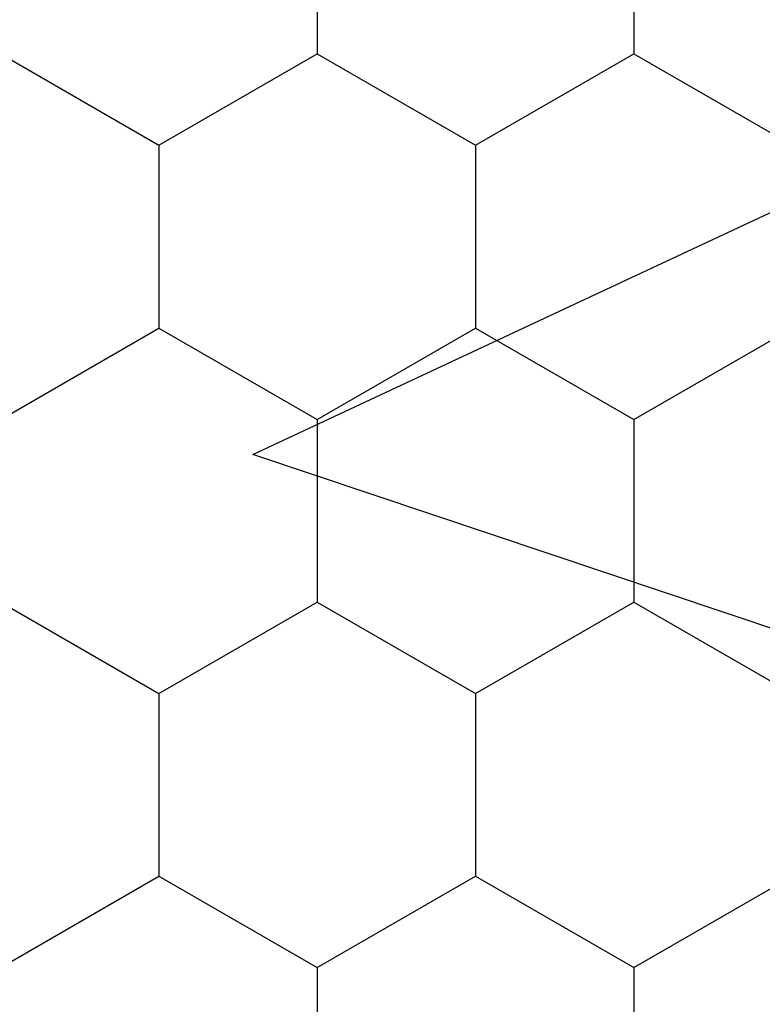
# Model space of a CAD drawing. Units: millimetres. Extents: x -4 to 1877, y -2329 to -50.
# Drawn here: x 1773 to 1779, y -1849 to -1843 of the extents above; entities that cross this region are included whole.
import ezdxf

# ---------------------------------------------------------------- set-up
doc = ezdxf.new("R2010")
doc.units = ezdxf.units.MM
doc.layers.add('CrossSectionsAccess', color=2, linetype='Continuous')
doc.layers.add('CrossSectionsProfils', color=7, linetype='Continuous')

# ---------------------------------------------------------------- blocks, each defined once
blk = doc.blocks.new('902_6555_5', base_point=(3956.9705, 1719.689))
at = {"layer": 'CrossSectionsAccess', "color": 146, "true_color": 0x005f7f}
for p, q in [((3956.9705, 1664.659), (3954.91, 1669.0629)), ((3958.2545, 1668.4832), (3956.9705, 1664.659))]:
    blk.add_line(p, q, dxfattribs=at)
blk = doc.blocks.new('Hatch47479', base_point=(3514.74, -4584.6198))
at = {"layer": 'CrossSectionsProfils', "color": 1}
for p, q in [((3117.5, -4576.9443), (3118.125, -4575.8617)), ((3120, -4576.9443), (3119.375, -4575.8617)), ((3121.25, -4576.9443), (3121.875, -4575.8617)), ((3123.75, -4576.9443), (3123.125, -4575.8617)), ((3116.25, -4576.9443), (3117.5, -4576.9443)), ((3118.125, -4578.0268), (3117.5, -4576.9443)), ((3119.375, -4578.0268), (3120, -4576.9443)), ((3120, -4576.9443), (3121.25, -4576.9443)), ((3121.875, -4578.0268), (3121.25, -4576.9443)), ((3123.125, -4578.0268), (3123.75, -4576.9443)), ((3123.75, -4576.9443), (3125, -4576.9443)), ((3117.5, -4579.1093), (3118.125, -4578.0268)), ((3118.125, -4578.0268), (3119.375, -4578.0268)), ((3120, -4579.1093), (3119.375, -4578.0268)), ((3121.25, -4579.1093), (3121.875, -4578.0268)), ((3121.875, -4578.0268), (3123.125, -4578.0268)), ((3123.75, -4579.1093), (3123.125, -4578.0268)), ((3116.25, -4579.1093), (3117.5, -4579.1093)), ((3118.125, -4580.1919), (3117.5, -4579.1093)), ((3119.375, -4580.1919), (3120, -4579.1093)), ((3120, -4579.1093), (3121.25, -4579.1093)), ((3121.875, -4580.1919), (3121.25, -4579.1093)), ((3123.125, -4580.1919), (3123.75, -4579.1093)), ((3123.75, -4579.1093), (3125, -4579.1093)), ((3117.5, -4581.2744), (3118.125, -4580.1919)), ((3118.125, -4580.1919), (3119.375, -4580.1919)), ((3120, -4581.2744), (3119.375, -4580.1919)), ((3121.25, -4581.2744), (3121.875, -4580.1919)), ((3121.875, -4580.1919), (3123.125, -4580.1919)), ((3123.75, -4581.2744), (3123.125, -4580.1919))]:
    blk.add_line(p, q, dxfattribs=at)
blk = doc.blocks.new('550_0841_6', base_point=(3119.74, -4584.6198))
at = {"layer": 'CrossSectionsProfils'}
blk.add_blockref('Hatch47479', (3514.74, -4584.6198), dxfattribs=at)
blk = doc.blocks.new('CS_1VERT1', base_point=(0, -370))
at = {"layer": 'CrossSectionsAccess', "rotation": 270}
blk.add_blockref('902_6555_5', (60.1, -1845.5), dxfattribs=at)
at = {"layer": 'CrossSectionsProfils', "rotation": 270}
blk.add_blockref('550_0841_6', (0, -1845), dxfattribs=at)

msp = doc.modelspace()

# ---------------------------------------------------------------- block references
msp.add_blockref('CS_1VERT1', (1770, -370))
at = {"layer": 'CrossSectionsAccess', "rotation": 270}
msp.add_blockref('902_6555_5', (1830.1, -1845.5), dxfattribs=at)
at = {"layer": 'CrossSectionsProfils', "rotation": 270}
msp.add_blockref('550_0841_6', (1770, -1845), dxfattribs=at)

doc.saveas('drawing.dxf')
